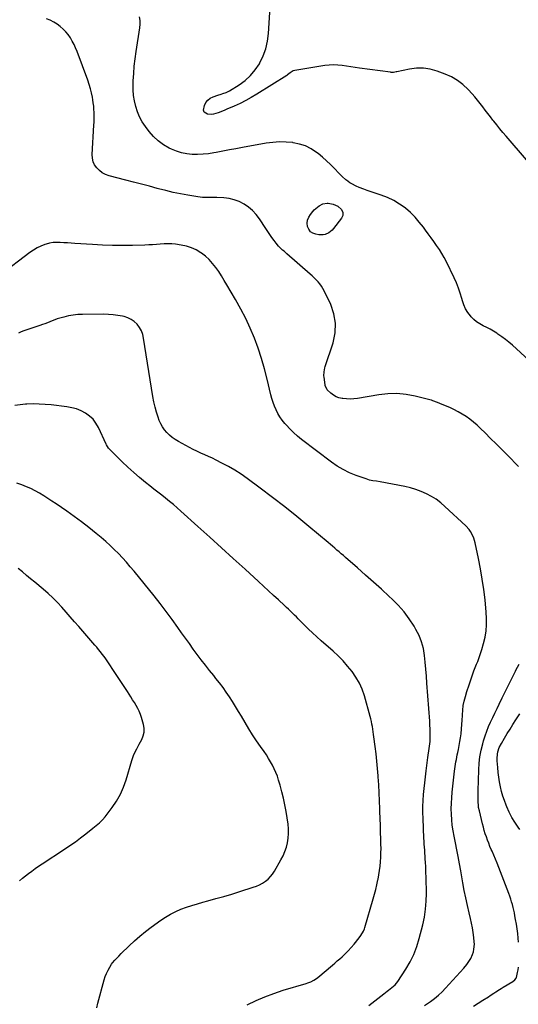
# Model space of a CAD drawing. Units: inches. Extents: x 1905686 to 1910953, y 443086 to 448437.
# Drawn here: x 1908990 to 1909472, y 446789 to 447741 of the extents above; entities that cross this region are included whole.
import ezdxf

# ---------------------------------------------------------------- set-up
doc = ezdxf.new("R2010")
doc.units = ezdxf.units.IN
doc.header["$MEASUREMENT"] = 0
doc.layers.add('7', color=7, linetype='Continuous')
doc.layers.add('8', color=7, linetype='Continuous')

msp = doc.modelspace()

# ---------------------------------------------------------------- linework, layer by layer
at = {"layer": '7', "color": 18}
for points in [[(1909472.42, 447308.89, 1896), (1909461.57, 447319.81, 1896), (1909456.2, 447325.2, 1896), (1909450.81, 447330.57, 1896), (1909445.42, 447335.93, 1896), (1909440, 447341.27, 1896), (1909435.63, 447345.57, 1896), (1909432.32, 447348.66, 1896), (1909428.9, 447351.63, 1896), (1909425.33, 447354.4, 1896), (1909421.66, 447357.05, 1896), (1909417.85, 447359.49, 1896), (1909413.95, 447361.76, 1896), (1909409.91, 447363.8, 1896), (1909405.79, 447365.67, 1896), (1909398.4, 447368.77, 1896), (1909394.04, 447370.62, 1896), (1909389.64, 447372.37, 1896), (1909388.13, 447372.84, 1896), (1909386.61, 447373.26, 1896), (1909372.29, 447376.8, 1896), (1909363.57, 447378.39, 1896), (1909354.82, 447379.26, 1896), (1909346.04, 447379.05, 1896), (1909337.23, 447378.13, 1896), (1909316.57, 447374.66, 1896), (1909313.07, 447374.23, 1896), (1909309.57, 447374.02, 1896), (1909306.07, 447374.13, 1896), (1909302.56, 447374.44, 1896), (1909301.69, 447374.56, 1896), (1909298.74, 447375.25, 1896), (1909295.94, 447376.27, 1896), (1909293.38, 447377.78, 1896), (1909290.98, 447379.62, 1896), (1909287.42, 447382.91, 1896), (1909285.36, 447387.05, 1896), (1909285.25, 447387.72, 1896), (1909284.29, 447395.17, 1896), (1909284.18, 447396.45, 1896), (1909284.33, 447400.3, 1896), (1909285.12, 447404.09, 1896), (1909285.5, 447405.33, 1896), (1909293.13, 447428.54, 1896), (1909295.03, 447437.94, 1896), (1909295.51, 447447.25, 1896), (1909293.85, 447456.42, 1896), (1909290.76, 447465.49, 1896), (1909284.46, 447478.67, 1896), (1909283.22, 447481.01, 1896), (1909281.84, 447483.28, 1896), (1909280.27, 447485.41, 1896), (1909278.57, 447487.46, 1896), (1909276.75, 447489.41, 1896), (1909274.88, 447491.31, 1896), (1909272.94, 447493.14, 1896), (1909270.95, 447494.93, 1896), (1909248.39, 447514.52, 1896), (1909245.63, 447516.93, 1896), (1909244.26, 447518.14, 1896), (1909241.57, 447520.61, 1896), (1909240.3, 447521.92, 1896), (1909237.98, 447524.74, 1896), (1909236.01, 447527.4, 1896), (1909233.96, 447530.21, 1896), (1909231.95, 447533.05, 1896), (1909229.98, 447535.93, 1896), (1909228.05, 447538.83, 1896), (1909221.82, 447548.35, 1896), (1909218.67, 447552.51, 1896), (1909215.19, 447556.33, 1896), (1909211.23, 447559.64, 1896), (1909206.94, 447562.61, 1896), (1909202.27, 447564.93, 1896), (1909197.47, 447566.77, 1896), (1909192.44, 447567.9, 1896), (1909187.28, 447568.55, 1896), (1909180.73, 447568.89, 1896), (1909178.42, 447568.98, 1896), (1909173.81, 447569.03, 1896), (1909171.5, 447568.98, 1896), (1909166.9, 447569.05, 1896), (1909164.61, 447569.27, 1896), (1909162.33, 447569.58, 1896), (1909152.6, 447571.2, 1896), (1909145.49, 447572.5, 1896), (1909138.4, 447573.93, 1896), (1909131.36, 447575.58, 1896), (1909124.35, 447577.38, 1896), (1909123.08, 447577.72, 1896), (1909115.46, 447579.78, 1896), (1909107.84, 447581.82, 1896), (1909100.21, 447583.84, 1896), (1909092.57, 447585.84, 1896), (1909076.4, 447590.06, 1896), (1909073.01, 447591.28, 1896), (1909069.86, 447592.87, 1896), (1909067.04, 447595.01, 1896), (1909064.45, 447597.51, 1896), (1909062.47, 447600.45, 1896), (1909061, 447603.56, 1896), (1909060.29, 447606.92, 1896), (1909060.08, 447610.46, 1896), (1909061.83, 447638.85, 1896), (1909061.98, 447641.95, 1896), (1909062.07, 447645.05, 1896), (1909062.07, 447648.15, 1896), (1909062.02, 447651.26, 1896), (1909061.85, 447654.35, 1896), (1909061.6, 447657.44, 1896), (1909061.2, 447660.51, 1896), (1909060.71, 447663.57, 1896), (1909060.29, 447665.88, 1896), (1909059.41, 447670.06, 1896), (1909058.4, 447674.2, 1896), (1909057.17, 447678.28, 1896), (1909055.79, 447682.33, 1896), (1909045.48, 447710.29, 1896), (1909044.1, 447713.71, 1896), (1909042.59, 447717.07, 1896), (1909040.89, 447720.33, 1896), (1909039.05, 447723.53, 1896), (1909036.96, 447726.54, 1896), (1909034.66, 447729.35, 1896), (1909032.06, 447731.89, 1896), (1909029.25, 447734.23, 1896), (1909026.18, 447736.5, 1896), (1909022.95, 447738.61, 1896), (1909019.6, 447740.45, 1896), (1909016.04, 447741.88, 1896)], [(1909482.33, 447411.64, 1898), (1909466.47, 447426.02, 1898), (1909463.11, 447428.92, 1898), (1909459.67, 447431.71, 1898), (1909456.1, 447434.34, 1898), (1909452.44, 447436.85, 1898), (1909451.28, 447437.61, 1898), (1909448.1, 447439.59, 1898), (1909444.87, 447441.47, 1898), (1909441.56, 447443.22, 1898), (1909438.2, 447444.87, 1898), (1909434.94, 447446.64, 1898), (1909431.87, 447448.65, 1898), (1909429.07, 447451.04, 1898), (1909426.46, 447453.67, 1898), (1909425.82, 447454.41, 1898), (1909423.29, 447457.74, 1898), (1909421.1, 447461.25, 1898), (1909419.42, 447465.03, 1898), (1909418.06, 447468.99, 1898), (1909417.49, 447471.17, 1898), (1909415.96, 447476.3, 1898), (1909414.26, 447481.37, 1898), (1909412.27, 447486.33, 1898), (1909410.09, 447491.22, 1898), (1909402.58, 447506.88, 1898), (1909400.48, 447510.95, 1898), (1909398.24, 447514.93, 1898), (1909395.79, 447518.79, 1898), (1909393.18, 447522.55, 1898), (1909390.48, 447526.26, 1898), (1909387.77, 447529.97, 1898), (1909385.08, 447533.68, 1898), (1909382.39, 447537.4, 1898), (1909380.34, 447540.24, 1898), (1909376.44, 447545.21, 1898), (1909372.3, 447549.94, 1898), (1909367.78, 447554.33, 1898), (1909363.03, 447558.48, 1898), (1909362.59, 447558.83, 1898), (1909357.25, 447562.67, 1898), (1909351.69, 447566.09, 1898), (1909345.8, 447568.9, 1898), (1909339.68, 447571.3, 1898), (1909326.04, 447575.81, 1898), (1909322.93, 447576.86, 1898), (1909318.31, 447578.54, 1898), (1909315.31, 447579.87, 1898), (1909311.12, 447582.13, 1898), (1909309.31, 447583.25, 1898), (1909305.87, 447585.76, 1898), (1909305.48, 447586.08, 1898), (1909301.88, 447589.2, 1898), (1909298.51, 447592.57, 1898), (1909294.4, 447596.98, 1898), (1909290.63, 447600.84, 1898), (1909286.74, 447604.56, 1898), (1909282.68, 447608.09, 1898), (1909278.49, 447611.49, 1898), (1909277.04, 447612.62, 1898), (1909271.84, 447616, 1898), (1909266.39, 447618.79, 1898), (1909260.57, 447620.69, 1898), (1909254.5, 447621.98, 1898), (1909254.12, 447622.03, 1898), (1909247.68, 447622.57, 1898), (1909241.24, 447622.71, 1898), (1909234.82, 447622.25, 1898), (1909228.4, 447621.4, 1898), (1909205.43, 447617.25, 1898), (1909199.08, 447616.1, 1898), (1909192.73, 447614.93, 1898), (1909186.38, 447613.76, 1898), (1909180.04, 447612.57, 1898), (1909177.75, 447612.14, 1898), (1909172.54, 447611.34, 1898), (1909167.31, 447610.78, 1898), (1909162.05, 447610.58, 1898), (1909156.77, 447610.63, 1898), (1909151.57, 447611.18, 1898), (1909146.47, 447612.15, 1898), (1909141.53, 447613.75, 1898), (1909136.7, 447615.77, 1898), (1909134.61, 447616.8, 1898), (1909129.11, 447620.02, 1898), (1909123.99, 447623.69, 1898), (1909119.44, 447628.05, 1898), (1909115.26, 447632.85, 1898), (1909111.59, 447637.73, 1898), (1909108.59, 447642.25, 1898), (1909105.96, 447646.94, 1898), (1909103.87, 447651.9, 1898), (1909102.15, 447657.04, 1898), (1909100.97, 447662.34, 1898), (1909100.12, 447667.69, 1898), (1909099.76, 447673.09, 1898), (1909099.72, 447678.52, 1898), (1909099.85, 447681.89, 1898), (1909100.26, 447689.03, 1898), (1909100.83, 447696.15, 1898), (1909101.64, 447703.24, 1898), (1909102.62, 447710.32, 1898), (1909106.16, 447732.96, 1898), (1909106.47, 447736.58, 1898), (1909106.46, 447740.18, 1898), (1909105.95, 447743.75, 1898)], [(1909283.25, 447562.69, 1898), (1909287.22, 447563.32, 1898), (1909288.24, 447563.33, 1898), (1909293.09, 447562.64, 1898), (1909297.51, 447560.53, 1898), (1909301.2, 447557.33, 1898), (1909302.4, 447554.54, 1898), (1909302.41, 447551.57, 1898), (1909301.9, 447550.19, 1898), (1909301.15, 447548.87, 1898), (1909293.53, 447538.94, 1898), (1909292.16, 447537.41, 1898), (1909289, 447534.89, 1898), (1909285.27, 447533.23, 1898), (1909283.32, 447532.79, 1898), (1909279.29, 447532.85, 1898), (1909276.33, 447533.33, 1898), (1909273.5, 447534.37, 1898), (1909271.16, 447535.9, 1898), (1909269.52, 447538.18, 1898), (1909268.36, 447540.95, 1898), (1909268.14, 447544.11, 1898), (1909268.46, 447547.14, 1898), (1909269.58, 447549.97, 1898), (1909271.23, 447552.67, 1898), (1909273.53, 447555.46, 1898), (1909274.91, 447557, 1898), (1909277.95, 447559.75, 1898), (1909279.62, 447560.97, 1898), (1909283.25, 447562.69, 1898)], [(1909381.31, 446787.24, 1894), (1909383.46, 446788.69, 1894), (1909387.22, 446791.35, 1894), (1909391.12, 446794.31, 1894), (1909394.87, 446797.42, 1894), (1909398.42, 446800.77, 1894), (1909401.83, 446804.28, 1894), (1909419.46, 446823.65, 1894), (1909422.39, 446827.12, 1894), (1909423.73, 446828.95, 1894), (1909426.17, 446832.77, 1894), (1909428, 446836.88, 1894), (1909428.77, 446839.38, 1894), (1909429.27, 446841.76, 1894), (1909429.64, 446846.57, 1894), (1909429.53, 446849, 1894), (1909429.08, 446853.31, 1894), (1909428.51, 446857.89, 1894), (1909427.82, 446862.45, 1894), (1909426.94, 446866.98, 1894), (1909425.93, 446871.49, 1894), (1909424.59, 446876.95, 1894), (1909422.9, 446884.19, 1894), (1909421.31, 446891.45, 1894), (1909419.87, 446898.74, 1894), (1909418.53, 446906.05, 1894), (1909416.53, 446917.62, 1894), (1909416.23, 446919.35, 1894), (1909415.65, 446922.81, 1894), (1909415.36, 446924.55, 1894), (1909414.76, 446928.01, 1894), (1909414.09, 446931.45, 1894), (1909410.06, 446951.12, 1894), (1909409.12, 446956.38, 1894), (1909408.34, 446961.67, 1894), (1909407.82, 446966.98, 1894), (1909407.47, 446972.32, 1894), (1909407.37, 446977.67, 1894), (1909407.44, 446983.01, 1894), (1909407.77, 446988.34, 1894), (1909408.25, 446993.67, 1894), (1909410.6, 447013.91, 1894), (1909410.88, 447016.21, 1894), (1909411.19, 447018.5, 1894), (1909411.88, 447023.06, 1894), (1909412.28, 447025.34, 1894), (1909413.15, 447029.88, 1894), (1909413.63, 447032.14, 1894), (1909414.28, 447035.1, 1894), (1909415.04, 447038.85, 1894), (1909415.72, 447042.61, 1894), (1909416.29, 447046.39, 1894), (1909416.77, 447050.18, 1894), (1909417.27, 447055.14, 1894), (1909417.61, 447059.34, 1894), (1909417.86, 447063.54, 1894), (1909418.03, 447067.75, 1894), (1909418.05, 447068.43, 1894), (1909418.37, 447072.95, 1894), (1909418.92, 447077.43, 1894), (1909419.83, 447081.85, 1894), (1909420.97, 447086.24, 1894), (1909422.42, 447091, 1894), (1909424.56, 447097.71, 1894), (1909426.82, 447104.38, 1894), (1909429.26, 447110.98, 1894), (1909431.83, 447117.53, 1894), (1909432.94, 447120.27, 1894), (1909435.08, 447126, 1894), (1909437.01, 447131.8, 1894), (1909438.62, 447137.69, 1894), (1909440, 447143.65, 1894), (1909440.95, 447149.67, 1894), (1909441.52, 447155.71, 1894), (1909441.54, 447161.77, 1894), (1909441.2, 447167.86, 1894), (1909439.96, 447179.84, 1894), (1909438.76, 447189.89, 1894), (1909437.34, 447199.9, 1894), (1909435.6, 447209.86, 1894), (1909433.63, 447219.79, 1894), (1909430.38, 447234.95, 1894), (1909429.08, 447239.48, 1894), (1909428.19, 447241.66, 1894), (1909425.98, 447245.83, 1894), (1909424.66, 447247.76, 1894), (1909421.51, 447251.25, 1894), (1909401.24, 447270.21, 1894), (1909397.08, 447273.75, 1894), (1909392.73, 447277.02, 1894), (1909388.09, 447279.88, 1894), (1909383.27, 447282.45, 1894), (1909378.24, 447284.62, 1894), (1909373.12, 447286.52, 1894), (1909367.88, 447288.02, 1894), (1909362.54, 447289.26, 1894), (1909338.46, 447293.89, 1894), (1909335.05, 447294.51, 1894), (1909331.63, 447295.03, 1894), (1909328.24, 447295.69, 1894), (1909326.58, 447296.15, 1894), (1909324.94, 447296.69, 1894), (1909315.31, 447300.16, 1894), (1909309.02, 447302.77, 1894), (1909302.92, 447305.73, 1894), (1909297.12, 447309.24, 1894), (1909291.51, 447313.1, 1894), (1909262.65, 447335.01, 1894), (1909258.71, 447338.18, 1894), (1909254.92, 447341.51, 1894), (1909251.32, 447345.05, 1894), (1909247.87, 447348.74, 1894), (1909246.35, 447350.45, 1894), (1909243.9, 447353.49, 1894), (1909241.65, 447356.65, 1894), (1909239.68, 447360, 1894), (1909237.9, 447363.47, 1894), (1909236.38, 447367.07, 1894), (1909235, 447370.73, 1894), (1909233.85, 447374.46, 1894), (1909232.85, 447378.24, 1894), (1909229.34, 447393.25, 1894), (1909226.76, 447403.32, 1894), (1909223.89, 447413.29, 1894), (1909220.58, 447423.13, 1894), (1909216.99, 447432.88, 1894), (1909212.96, 447442.45, 1894), (1909208.64, 447451.88, 1894), (1909203.88, 447461.1, 1894), (1909198.84, 447470.18, 1894), (1909190.41, 447484.56, 1894), (1909187.83, 447488.83, 1894), (1909185.18, 447493.06, 1894), (1909182.43, 447497.22, 1894), (1909179.61, 447501.34, 1894), (1909176.55, 447505.24, 1894), (1909173.26, 447508.89, 1894), (1909169.6, 447512.18, 1894), (1909165.69, 447515.24, 1894), (1909165.22, 447515.57, 1894), (1909160.76, 447518.23, 1894), (1909156.12, 447520.43, 1894), (1909151.2, 447521.94, 1894), (1909146.11, 447522.98, 1894), (1909140.7, 447523.68, 1894), (1909137, 447524.03, 1894), (1909133.3, 447524.21, 1894), (1909129.6, 447524.14, 1894), (1909125.9, 447523.9, 1894), (1909122.19, 447523.57, 1894), (1909118.47, 447523.3, 1894), (1909114.76, 447523.11, 1894), (1909111.04, 447522.97, 1894), (1909099.08, 447522.65, 1894), (1909089.39, 447522.53, 1894), (1909079.69, 447522.59, 1894), (1909070.01, 447522.91, 1894), (1909060.32, 447523.41, 1894), (1909043.26, 447524.52, 1894), (1909039.76, 447524.75, 1894), (1909036.25, 447524.99, 1894), (1909032.75, 447525.24, 1894), (1909029.25, 447525.49, 1894), (1909025.77, 447525.54, 1894), (1909022.33, 447525.31, 1894), (1909018.94, 447524.67, 1894), (1909015.59, 447523.77, 1894), (1909014.38, 447523.36, 1894), (1909010.53, 447521.86, 1894), (1909006.82, 447520.13, 1894), (1909003.28, 447518.05, 1894), (1908999.87, 447515.73, 1894), (1908970.66, 447493.81, 1894)], [(1909327.74, 446787.47, 1892), (1909342.06, 446798.7, 1892), (1909345.19, 446801.14, 1892), (1909346.76, 446802.35, 1892), (1909349.85, 446804.71, 1892), (1909353.01, 446807.35, 1892), (1909355.66, 446810.46, 1892), (1909363.46, 446822.49, 1892), (1909367.54, 446829.53, 1892), (1909371.14, 446836.79, 1892), (1909374, 446844.36, 1892), (1909376.38, 446852.15, 1892), (1909379.73, 446865.46, 1892), (1909381.31, 446872.97, 1892), (1909382.5, 446880.53, 1892), (1909383.1, 446888.16, 1892), (1909383.3, 446895.83, 1892), (1909383.24, 446900.88, 1892), (1909383.15, 446906.07, 1892), (1909383.02, 446911.25, 1892), (1909382.83, 446916.43, 1892), (1909382.6, 446921.61, 1892), (1909382.38, 446926.17, 1892), (1909382.22, 446929.06, 1892), (1909382.04, 446931.96, 1892), (1909381.84, 446934.85, 1892), (1909381.61, 446937.75, 1892), (1909381.38, 446940.64, 1892), (1909381.18, 446943.53, 1892), (1909381.02, 446946.43, 1892), (1909380.88, 446949.33, 1892), (1909380.08, 446968.43, 1892), (1909379.95, 446974.18, 1892), (1909379.96, 446979.93, 1892), (1909380.19, 446985.67, 1892), (1909380.57, 446991.41, 1892), (1909381.1, 446997.14, 1892), (1909381.68, 447002.87, 1892), (1909382.34, 447008.58, 1892), (1909383.07, 447014.29, 1892), (1909384.79, 447027.16, 1892), (1909385.09, 447029.4, 1892), (1909385.74, 447033.86, 1892), (1909386.39, 447038.32, 1892), (1909386.78, 447042.8, 1892), (1909386.87, 447045.05, 1892), (1909386.93, 447047.81, 1892), (1909386.95, 447051.44, 1892), (1909386.91, 447055.08, 1892), (1909386.76, 447058.7, 1892), (1909386.53, 447062.33, 1892), (1909383.76, 447099.17, 1892), (1909383.23, 447105.9, 1892), (1909382.67, 447112.62, 1892), (1909382.06, 447119.34, 1892), (1909381.41, 447126.05, 1892), (1909380.32, 447132.63, 1892), (1909378.67, 447139.02, 1892), (1909376.21, 447145.14, 1892), (1909373.2, 447151.09, 1892), (1909371.35, 447154.2, 1892), (1909366.7, 447161.33, 1892), (1909361.66, 447168.14, 1892), (1909356.05, 447174.5, 1892), (1909350.06, 447180.54, 1892), (1909347.43, 447182.97, 1892), (1909339.81, 447189.96, 1892), (1909332.14, 447196.91, 1892), (1909324.42, 447203.79, 1892), (1909316.67, 447210.64, 1892), (1909305.18, 447220.7, 1892), (1909303.09, 447222.52, 1892), (1909301.01, 447224.33, 1892), (1909298.91, 447226.14, 1892), (1909296.81, 447227.95, 1892), (1909294.71, 447229.74, 1892), (1909292.6, 447231.54, 1892), (1909290.49, 447233.32, 1892), (1909288.37, 447235.1, 1892), (1909269.6, 447250.76, 1892), (1909258.02, 447260.27, 1892), (1909246.34, 447269.64, 1892), (1909234.5, 447278.82, 1892), (1909222.56, 447287.87, 1892), (1909210.08, 447297.16, 1892), (1909204.19, 447301.3, 1892), (1909198.17, 447305.21, 1892), (1909191.95, 447308.79, 1892), (1909185.59, 447312.14, 1892), (1909179.98, 447314.91, 1892), (1909176.3, 447316.68, 1892), (1909172.62, 447318.43, 1892), (1909168.9, 447320.11, 1892), (1909165.17, 447321.76, 1892), (1909161.45, 447323.44, 1892), (1909157.77, 447325.19, 1892), (1909154.14, 447327.05, 1892), (1909150.55, 447328.98, 1892), (1909143.49, 447332.91, 1892), (1909140.47, 447334.77, 1892), (1909137.58, 447336.8, 1892), (1909134.89, 447339.08, 1892), (1909132.32, 447341.53, 1892), (1909130.05, 447344.23, 1892), (1909128.03, 447347.08, 1892), (1909126.39, 447350.17, 1892), (1909125, 447353.41, 1892), (1909123.94, 447356.41, 1892), (1909122.35, 447361.3, 1892), (1909120.94, 447366.25, 1892), (1909119.81, 447371.26, 1892), (1909118.87, 447376.32, 1892), (1909109.87, 447432.87, 1892), (1909108.96, 447436.54, 1892), (1909107.66, 447440.04, 1892), (1909105.79, 447443.26, 1892), (1909103.55, 447446.31, 1892), (1909100.8, 447448.88, 1892), (1909097.82, 447451.06, 1892), (1909094.48, 447452.63, 1892), (1909090.9, 447453.8, 1892), (1909089.5, 447454.12, 1892), (1909085.02, 447454.97, 1892), (1909080.51, 447455.61, 1892), (1909075.97, 447455.94, 1892), (1909071.4, 447456.06, 1892), (1909050.86, 447455.92, 1892), (1909046.28, 447455.7, 1892), (1909041.73, 447455.24, 1892), (1909037.23, 447454.42, 1892), (1909032.76, 447453.36, 1892), (1909028.83, 447452.26, 1892), (1909026.38, 447451.51, 1892), (1909023.94, 447450.7, 1892), (1909021.54, 447449.79, 1892), (1909019.17, 447448.82, 1892), (1909016.8, 447447.82, 1892), (1909014.41, 447446.87, 1892), (1909012, 447445.98, 1892), (1909009.57, 447445.12, 1892), (1908993.87, 447439.85, 1892), (1908991.33, 447438.89, 1892), (1908988.83, 447437.83, 1892)], [(1909064.49, 446785.21, 1888), (1909065.67, 446789.74, 1888), (1909071.76, 446812.13, 1888), (1909072.79, 446815.35, 1888), (1909074, 446818.49, 1888), (1909075.48, 446821.51, 1888), (1909077.14, 446824.45, 1888), (1909078.87, 446827.25, 1888), (1909079.85, 446828.7, 1888), (1909082.04, 446831.4, 1888), (1909083.24, 446832.66, 1888), (1909085.76, 446835.1, 1888), (1909088.25, 446837.56, 1888), (1909095.78, 446845.02, 1888), (1909100.9, 446849.87, 1888), (1909106.15, 446854.54, 1888), (1909111.62, 446858.96, 1888), (1909117.23, 446863.22, 1888), (1909126.43, 446869.87, 1888), (1909131.08, 446872.96, 1888), (1909135.85, 446875.8, 1888), (1909140.84, 446878.26, 1888), (1909145.96, 446880.48, 1888), (1909151.21, 446882.41, 1888), (1909156.5, 446884.22, 1888), (1909161.85, 446885.86, 1888), (1909167.23, 446887.38, 1888), (1909171.96, 446888.64, 1888), (1909179.72, 446890.75, 1888), (1909187.47, 446892.94, 1888), (1909195.18, 446895.23, 1888), (1909202.87, 446897.59, 1888), (1909215.92, 446901.7, 1888), (1909219.01, 446902.85, 1888), (1909222, 446904.19, 1888), (1909224.85, 446905.81, 1888), (1909227.6, 446907.63, 1888), (1909230.12, 446909.74, 1888), (1909232.44, 446912.02, 1888), (1909234.47, 446914.57, 1888), (1909236.3, 446917.3, 1888), (1909242.66, 446928.15, 1888), (1909244.74, 446932.14, 1888), (1909246.54, 446936.24, 1888), (1909247.93, 446940.49, 1888), (1909249.05, 446944.85, 1888), (1909249.71, 446949.3, 1888), (1909250.06, 446953.76, 1888), (1909249.94, 446958.22, 1888), (1909249.5, 446962.7, 1888), (1909247.6, 446975.1, 1888), (1909246.49, 446981.5, 1888), (1909245.2, 446987.85, 1888), (1909243.64, 446994.14, 1888), (1909241.9, 447000.4, 1888), (1909240.4, 447005.38, 1888), (1909239.18, 447009.07, 1888), (1909237.81, 447012.7, 1888), (1909236.22, 447016.24, 1888), (1909234.5, 447019.72, 1888), (1909232.61, 447023.12, 1888), (1909230.63, 447026.47, 1888), (1909228.52, 447029.75, 1888), (1909226.34, 447032.97, 1888), (1909222.89, 447037.85, 1888), (1909218.99, 447043.52, 1888), (1909215.2, 447049.26, 1888), (1909211.56, 447055.1, 1888), (1909208.03, 447061.01, 1888), (1909204.48, 447067.15, 1888), (1909201.67, 447071.91, 1888), (1909198.81, 447076.65, 1888), (1909195.87, 447081.34, 1888), (1909192.89, 447086, 1888), (1909189.79, 447090.58, 1888), (1909186.6, 447095.09, 1888), (1909183.26, 447099.49, 1888), (1909179.82, 447103.82, 1888), (1909177.64, 447106.47, 1888), (1909173.56, 447111.51, 1888), (1909169.54, 447116.59, 1888), (1909165.59, 447121.73, 1888), (1909161.69, 447126.91, 1888), (1909157.86, 447132.14, 1888), (1909154.06, 447137.39, 1888), (1909150.3, 447142.67, 1888), (1909146.58, 447147.98, 1888), (1909143.03, 447153.07, 1888), (1909137.47, 447160.87, 1888), (1909131.78, 447168.58, 1888), (1909125.93, 447176.16, 1888), (1909119.95, 447183.65, 1888), (1909100.55, 447207.39, 1888), (1909096.9, 447211.76, 1888), (1909093.19, 447216.07, 1888), (1909089.38, 447220.29, 1888), (1909085.51, 447224.46, 1888), (1909081.51, 447228.51, 1888), (1909077.43, 447232.46, 1888), (1909073.2, 447236.27, 1888), (1909068.89, 447239.97, 1888), (1909063.91, 447244.08, 1888), (1909056.97, 447249.66, 1888), (1909049.92, 447255.11, 1888), (1909042.73, 447260.37, 1888), (1909035.43, 447265.49, 1888), (1909025.16, 447272.51, 1888), (1909021.21, 447275.16, 1888), (1909017.24, 447277.77, 1888), (1909013.22, 447280.32, 1888), (1909009.19, 447282.82, 1888), (1909005.06, 447285.16, 1888), (1909000.85, 447287.33, 1888), (1908996.52, 447289.22, 1888), (1908992.1, 447290.93, 1888), (1908987.16, 447292.67, 1888)], [(1908989.9, 446907.94, 1886), (1908992.78, 446910.44, 1886), (1908995.76, 446912.84, 1886), (1908998.68, 446915.08, 1886), (1909001.85, 446917.48, 1886), (1909005.05, 446919.84, 1886), (1909008.29, 446922.13, 1886), (1909011.58, 446924.35, 1886), (1909033.3, 446938.54, 1886), (1909038.59, 446942.12, 1886), (1909043.81, 446945.8, 1886), (1909048.92, 446949.64, 1886), (1909053.94, 446953.58, 1886), (1909060.7, 446959.05, 1886), (1909063.89, 446961.62, 1886), (1909067.09, 446964.16, 1886), (1909070.12, 446966.88, 1886), (1909072.77, 446969.97, 1886), (1909079.51, 446978.89, 1886), (1909083.73, 446985.18, 1886), (1909087.47, 446991.71, 1886), (1909090.47, 446998.61, 1886), (1909092.98, 447005.75, 1886), (1909098.39, 447024.36, 1886), (1909100.03, 447029.06, 1886), (1909101.03, 447031.33, 1886), (1909103.3, 447035.77, 1886), (1909105.65, 447040.18, 1886), (1909106.83, 447042.38, 1886), (1909108.15, 447044.85, 1886), (1909109.52, 447048.34, 1886), (1909110.32, 447051.89, 1886), (1909110.28, 447055.52, 1886), (1909109.68, 447059.22, 1886), (1909107.74, 447065.94, 1886), (1909106.72, 447068.98, 1886), (1909105.56, 447071.96, 1886), (1909104.15, 447074.83, 1886), (1909102.59, 447077.63, 1886), (1909100.91, 447080.37, 1886), (1909099.21, 447083.11, 1886), (1909097.49, 447085.84, 1886), (1909095.77, 447088.56, 1886), (1909094.2, 447091.02, 1886), (1909091.66, 447094.95, 1886), (1909089.11, 447098.87, 1886), (1909086.53, 447102.78, 1886), (1909083.93, 447106.67, 1886), (1909073.17, 447122.67, 1886), (1909071.54, 447125, 1886), (1909069.87, 447127.3, 1886), (1909068.12, 447129.54, 1886), (1909066.32, 447131.75, 1886), (1909064.49, 447133.92, 1886), (1909062.64, 447136.09, 1886), (1909060.78, 447138.24, 1886), (1909058.92, 447140.39, 1886), (1909047.15, 447153.88, 1886), (1909043.04, 447158.58, 1886), (1909038.93, 447163.28, 1886), (1909034.82, 447167.98, 1886), (1909030.7, 447172.67, 1886), (1909026.47, 447177.26, 1886), (1909022.11, 447181.7, 1886), (1909017.54, 447185.93, 1886), (1909012.84, 447190.02, 1886), (1909004.54, 447196.9, 1886), (1909000.56, 447200.2, 1886), (1908996.57, 447203.48, 1886), (1908992.56, 447206.76, 1886), (1908988.55, 447210.02, 1886)], [(1909472.47, 446848.73, 1896), (1909472.1, 446852.58, 1896), (1909471.61, 446857.13, 1896), (1909471.04, 446861.66, 1896), (1909470.35, 446866.17, 1896), (1909469.59, 446870.68, 1896), (1909468.95, 446874.16, 1896), (1909468.41, 446876.91, 1896), (1909467.83, 446879.64, 1896), (1909467.16, 446882.35, 1896), (1909466.46, 446885.06, 1896), (1909465.67, 446887.74, 1896), (1909464.83, 446890.41, 1896), (1909463.92, 446893.05, 1896), (1909462.95, 446895.67, 1896), (1909453.21, 446921.01, 1896), (1909451.67, 446924.93, 1896), (1909450.09, 446928.84, 1896), (1909448.45, 446932.73, 1896), (1909446.78, 446936.6, 1896), (1909446, 446938.36, 1896), (1909444.72, 446941.35, 1896), (1909443.5, 446944.37, 1896), (1909442.34, 446947.41, 1896), (1909441.24, 446950.47, 1896), (1909440.22, 446953.56, 1896), (1909439.26, 446956.67, 1896), (1909438.39, 446959.81, 1896), (1909437.57, 446962.96, 1896), (1909434.49, 446975.6, 1896), (1909433.82, 446979.02, 1896), (1909433.61, 446980.75, 1896), (1909433.39, 446984.24, 1896), (1909433.34, 446985.98, 1896), (1909433.32, 446989.48, 1896), (1909433.36, 446992.35, 1896), (1909433.4, 446995.53, 1896), (1909433.45, 446998.71, 1896), (1909433.52, 447001.9, 1896), (1909433.59, 447005.08, 1896), (1909433.83, 447015.27, 1896), (1909434.23, 447021.65, 1896), (1909434.96, 447027.99, 1896), (1909436.16, 447034.26, 1896), (1909437.69, 447040.48, 1896), (1909438.57, 447043.55, 1896), (1909440.02, 447048.15, 1896), (1909441.61, 447052.69, 1896), (1909443.42, 447057.15, 1896), (1909445.38, 447061.56, 1896), (1909447.46, 447065.92, 1896), (1909449.54, 447070.28, 1896), (1909451.62, 447074.64, 1896), (1909453.71, 447078.99, 1896), (1909456.54, 447084.89, 1896), (1909459.68, 447091.4, 1896), (1909462.86, 447097.88, 1896), (1909466.08, 447104.35, 1896), (1909469.32, 447110.8, 1896), (1909469.79, 447111.71, 1896), (1909472.84, 447117.68, 1896)], [(1909473.72, 446957.54, 1898), (1909471.94, 446959.95, 1898), (1909468.8, 446964.58, 1898), (1909465.9, 446969.35, 1898), (1909463.37, 446974.32, 1898), (1909461.09, 446979.43, 1898), (1909460.38, 446981.19, 1898), (1909458.76, 446985.56, 1898), (1909457.29, 446989.99, 1898), (1909456.06, 446994.48, 1898), (1909454.98, 446999.02, 1898), (1909454.1, 447003.61, 1898), (1909453.34, 447008.21, 1898), (1909452.74, 447012.84, 1898), (1909452.26, 447017.49, 1898), (1909451.68, 447024.17, 1898), (1909451.61, 447026.33, 1898), (1909451.98, 447030.61, 1898), (1909452.42, 447032.73, 1898), (1909453.8, 447036.83, 1898), (1909455.74, 447040.71, 1898), (1909458.82, 447045.92, 1898), (1909461.5, 447050.38, 1898), (1909464.22, 447054.81, 1898), (1909467, 447059.21, 1898), (1909469.83, 447063.58, 1898), (1909470.51, 447064.61, 1898), (1909473.74, 447069.45, 1898)], [(1909428.85, 446786.89, 1896), (1909433.35, 446789.67, 1896), (1909437.83, 446792.49, 1896), (1909443.19, 446795.9, 1896), (1909444.98, 446797.03, 1896), (1909448.54, 446799.33, 1896), (1909450.31, 446800.48, 1896), (1909453.88, 446802.76, 1896), (1909455.68, 446803.88, 1896), (1909457.48, 446804.99, 1896), (1909466.86, 446810.67, 1896), (1909468.7, 446812.1, 1896), (1909470.09, 446813.93, 1896), (1909470.37, 446814.64, 1896), (1909471.4, 446819.2, 1896), (1909471.89, 446821.88, 1896), (1909472.3, 446824.58, 1896)]]:
    msp.add_polyline3d(points, dxfattribs=at)
at = {"layer": '8', "color": 18}
for points in [[(1909480.01, 447605.36, 1900), (1909460.29, 447628.31, 1900), (1909457.27, 447631.88, 1900), (1909454.27, 447635.48, 1900), (1909451.32, 447639.12, 1900), (1909448.41, 447642.79, 1900), (1909447.66, 447643.75, 1900), (1909445.15, 447646.96, 1900), (1909442.67, 447650.19, 1900), (1909440.2, 447653.43, 1900), (1909437.75, 447656.68, 1900), (1909435.26, 447659.9, 1900), (1909432.72, 447663.08, 1900), (1909430.08, 447666.18, 1900), (1909427.39, 447669.23, 1900), (1909423.59, 447673.42, 1900), (1909418.66, 447678.11, 1900), (1909413.37, 447682.26, 1900), (1909407.54, 447685.6, 1900), (1909401.34, 447688.4, 1900), (1909393.7, 447691.2, 1900), (1909387.08, 447693.01, 1900), (1909380.41, 447694.06, 1900), (1909373.65, 447693.97, 1900), (1909366.85, 447693.12, 1900), (1909354.64, 447690.52, 1900), (1909353.89, 447690.37, 1900), (1909351.62, 447690.02, 1900), (1909350.11, 447689.93, 1900), (1909349.35, 447689.96, 1900), (1909348.59, 447690.03, 1900), (1909318.54, 447694.07, 1900), (1909314.34, 447694.65, 1900), (1909310.15, 447695.26, 1900), (1909305.96, 447695.9, 1900), (1909301.77, 447696.57, 1900), (1909297.59, 447697.05, 1900), (1909293.4, 447697.25, 1900), (1909289.22, 447697.04, 1900), (1909285.04, 447696.55, 1900), (1909255.99, 447691.7, 1900), (1909254.56, 447691.32, 1900), (1909251.4, 447689.42, 1900), (1909249.01, 447687.47, 1900), (1909248.38, 447687.05, 1900), (1909219.26, 447668.85, 1900), (1909213.96, 447665.7, 1900), (1909208.58, 447662.71, 1900), (1909203.07, 447659.97, 1900), (1909197.47, 447657.39, 1900), (1909190.45, 447654.34, 1900), (1909188.3, 447653.42, 1900), (1909186.14, 447652.5, 1900), (1909181.8, 447650.72, 1900), (1909177.37, 447649.53, 1900), (1909175.09, 447649.37, 1900), (1909171.75, 447649.53, 1900), (1909168.35, 447651.6, 1900), (1909167.8, 447653.38, 1900), (1909168.6, 447657.97, 1900), (1909169.99, 447660.78, 1900), (1909171.78, 447663.19, 1900), (1909174.16, 447665.01, 1900), (1909176.95, 447666.44, 1900), (1909181.64, 447668.02, 1900), (1909184.9, 447669.03, 1900), (1909186.54, 447669.5, 1900), (1909189.73, 447670.64, 1900), (1909192.73, 447672.2, 1900), (1909202.23, 447678.05, 1900), (1909208.02, 447682.26, 1900), (1909213.29, 447686.98, 1900), (1909217.78, 447692.44, 1900), (1909221.75, 447698.39, 1900), (1909222.12, 447699.06, 1900), (1909225.36, 447705.89, 1900), (1909227.97, 447712.91, 1900), (1909229.61, 447720.22, 1900), (1909230.61, 447727.72, 1900), (1909234.29, 447784.26, 1900)], [(1909210.1, 446788.11, 1890), (1909218.55, 446792.16, 1890), (1909227.12, 446795.89, 1890), (1909235.89, 446799.14, 1890), (1909244.79, 446802.08, 1890), (1909267, 446808.75, 1890), (1909268.51, 446809.24, 1890), (1909271.46, 446810.4, 1890), (1909274.3, 446811.81, 1890), (1909276.95, 446813.53, 1890), (1909278.19, 446814.5, 1890), (1909292.45, 446826.51, 1890), (1909294.79, 446828.5, 1890), (1909297.12, 446830.52, 1890), (1909299.42, 446832.57, 1890), (1909301.71, 446834.63, 1890), (1909304.69, 446837.38, 1890), (1909307.69, 446840.33, 1890), (1909310.57, 446843.4, 1890), (1909313.31, 446846.59, 1890), (1909314.63, 446848.23, 1890), (1909319.14, 446853.98, 1890), (1909319.87, 446854.98, 1890), (1909322.35, 446859.28, 1890), (1909323.28, 446861.58, 1890), (1909323.66, 446862.76, 1890), (1909331.83, 446890.64, 1890), (1909333.09, 446895.15, 1890), (1909334.29, 446899.67, 1890), (1909335.37, 446904.23, 1890), (1909336.39, 446908.8, 1890), (1909336.55, 446909.6, 1890), (1909337.35, 446913.8, 1890), (1909338.03, 446918.01, 1890), (1909338.55, 446922.24, 1890), (1909338.95, 446926.49, 1890), (1909339.21, 446930.75, 1890), (1909339.37, 446935.02, 1890), (1909339.39, 446939.29, 1890), (1909339.33, 446943.56, 1890), (1909339.18, 446948.31, 1890), (1909338.97, 446954.95, 1890), (1909338.75, 446961.6, 1890), (1909338.53, 446968.25, 1890), (1909338.32, 446974.89, 1890), (1909338.23, 446977.6, 1890), (1909337.94, 446985.32, 1890), (1909337.6, 446993.04, 1890), (1909337.2, 447000.76, 1890), (1909336.76, 447008.47, 1890), (1909336.68, 447009.64, 1890), (1909336.15, 447016.76, 1890), (1909335.51, 447023.87, 1890), (1909334.7, 447030.96, 1890), (1909333.77, 447038.03, 1890), (1909332.46, 447047.16, 1890), (1909332.1, 447049.67, 1890), (1909331.74, 447052.17, 1890), (1909331.38, 447054.68, 1890), (1909331.02, 447057.18, 1890), (1909330.6, 447059.68, 1890), (1909330.13, 447062.16, 1890), (1909329.56, 447064.62, 1890), (1909328.92, 447067.06, 1890), (1909323.31, 447086.97, 1890), (1909321.13, 447093.27, 1890), (1909318.5, 447099.34, 1890), (1909315.18, 447105.07, 1890), (1909311.4, 447110.56, 1890), (1909307.14, 447115.75, 1890), (1909302.69, 447120.76, 1890), (1909297.96, 447125.51, 1890), (1909293.04, 447130.08, 1890), (1909281.44, 447140.29, 1890), (1909277.33, 447143.97, 1890), (1909273.26, 447147.71, 1890), (1909269.27, 447151.52, 1890), (1909265.33, 447155.39, 1890), (1909261.25, 447159.45, 1890), (1909259.39, 447161.33, 1890), (1909257.52, 447163.2, 1890), (1909255.66, 447165.08, 1890), (1909253.79, 447166.96, 1890), (1909251.92, 447168.82, 1890), (1909250.04, 447170.68, 1890), (1909248.12, 447172.5, 1890), (1909246.19, 447174.31, 1890), (1909240.39, 447179.67, 1890), (1909235.54, 447184.14, 1890), (1909230.68, 447188.6, 1890), (1909225.82, 447193.05, 1890), (1909220.94, 447197.49, 1890), (1909207.93, 447209.34, 1890), (1909196.54, 447219.69, 1890), (1909185.14, 447230.05, 1890), (1909173.74, 447240.39, 1890), (1909162.34, 447250.74, 1890), (1909145.91, 447265.63, 1890), (1909142.3, 447268.82, 1890), (1909138.65, 447271.96, 1890), (1909134.92, 447275.01, 1890), (1909131.14, 447278, 1890), (1909127.33, 447280.96, 1890), (1909123.53, 447283.93, 1890), (1909119.75, 447286.91, 1890), (1909115.97, 447289.91, 1890), (1909111.75, 447293.27, 1890), (1909105.94, 447298.04, 1890), (1909100.24, 447302.93, 1890), (1909094.69, 447307.99, 1890), (1909089.25, 447313.17, 1890), (1909076.72, 447325.46, 1890), (1909075.73, 447326.57, 1890), (1909073.84, 447329.79, 1890), (1909073.52, 447330.47, 1890), (1909066.1, 447346.54, 1890), (1909063.72, 447350.66, 1890), (1909060.92, 447354.4, 1890), (1909057.48, 447357.58, 1890), (1909053.63, 447360.38, 1890), (1909049.34, 447362.57, 1890), (1909044.92, 447364.39, 1890), (1909040.31, 447365.64, 1890), (1909035.57, 447366.51, 1890), (1909020.55, 447368.31, 1890), (1909014.69, 447368.86, 1890), (1909008.82, 447369.21, 1890), (1909002.94, 447369.26, 1890), (1908997.05, 447369.11, 1890), (1908995.76, 447369.04, 1890), (1908990.56, 447368.55, 1890), (1908985.42, 447367.75, 1890)]]:
    msp.add_polyline3d(points, dxfattribs=at)

doc.saveas('drawing.dxf')
